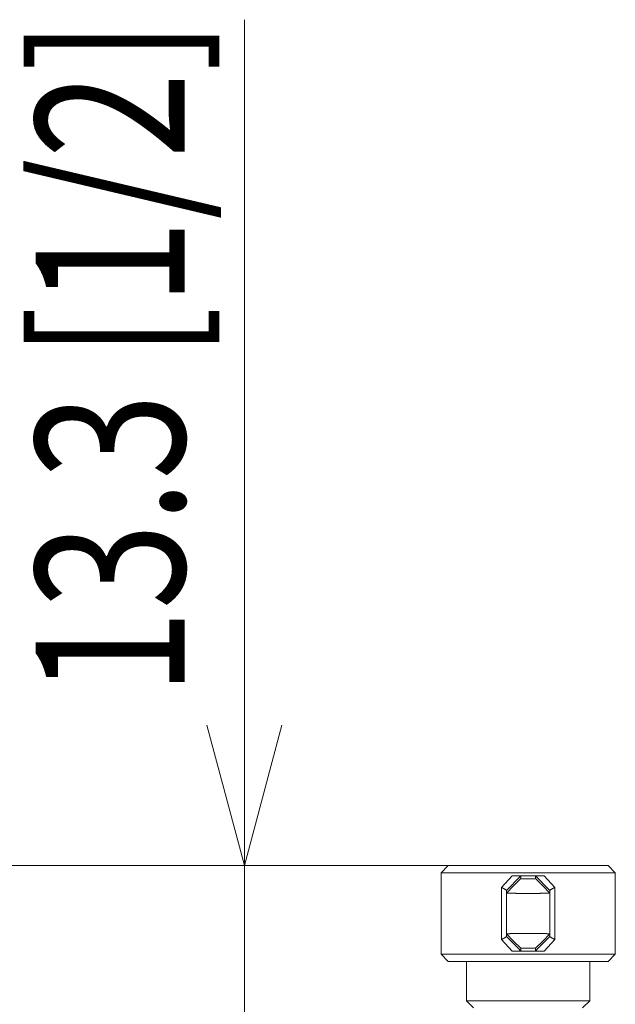
# Model space of a CAD drawing. Units: inches. Extents: x 0 to 297, y 0 to 210.
# Drawn here: x 103 to 113, y 108 to 124 of the extents above; entities that cross this region are included whole.
import ezdxf

# ---------------------------------------------------------------- set-up
doc = ezdxf.new("R2010")
doc.units = ezdxf.units.IN
doc.header["$MEASUREMENT"] = 0
doc.layers.add('1', color=7, linetype='Continuous')
doc.layers.add('_U+30EC_U+30A4_U+30E4_U+30FC 2', color=7, linetype='Continuous')

# ---------------------------------------------------------------- blocks, each defined once
blk = doc.blocks.new('block 10')
at = {"layer": '_U+30EC_U+30A4_U+30E4_U+30FC 2', "color": 250, "true_color": 0x221814, "insert": (106.061, 113.029), "char_height": 2.49767, "attachment_point": 7, "rotation": 90}
blk.add_mtext('\\fDINPro-Light|b0|i0|c0|p34;\\W0.765;13.3 [1/2]', dxfattribs=at)

msp = doc.modelspace()

# ---------------------------------------------------------------- linework, layer by layer
at = {"layer": '1', "color": 18, "lineweight": 9, "true_color": 0x040000}
for points in [[(110.477, 110.188), (110.356, 110.066)], [(110.477, 110.188), (110.503, 110.188), (110.579, 110.188), (110.703, 110.188), (110.87, 110.188), (111.072, 110.188), (111.304, 110.188), (111.555, 110.188), (111.816, 110.188), (112.078, 110.188), (112.329, 110.188), (112.56, 110.188), (112.763, 110.188), (112.93, 110.188), (113.053, 110.188), (113.13, 110.188), (113.155, 110.188)], [(113.277, 110.066), (113.155, 110.188)], [(113.277, 110.066), (113.252, 110.066), (113.178, 110.066), (113.058, 110.066), (112.896, 110.066), (112.697, 110.066), (112.467, 110.066), (112.216, 110.066), (111.951, 110.066), (111.682, 110.066), (111.417, 110.066), (111.165, 110.066), (110.936, 110.066), (110.737, 110.066), (110.574, 110.066), (110.454, 110.066), (110.381, 110.066), (110.356, 110.066)], [(110.356, 110.066), (110.356, 108.703)], [(111.367, 109.821), (111.549, 110.016)], [(111.695, 110.012), (111.451, 109.77)], [(111.549, 110.016), (111.562, 110.016), (111.574, 110.016), (111.587, 110.016), (111.599, 110.016), (111.611, 110.015), (111.622, 110.015), (111.628, 110.015), (111.634, 110.015), (111.639, 110.015), (111.644, 110.015), (111.655, 110.014), (111.664, 110.014), (111.668, 110.014), (111.672, 110.014), (111.676, 110.014), (111.68, 110.013), (111.683, 110.013), (111.686, 110.013), (111.687, 110.013), (111.689, 110.013), (111.69, 110.013), (111.691, 110.012), (111.692, 110.012), (111.694, 110.012), (111.694, 110.012), (111.695, 110.012)], [(111.549, 110.016), (111.816, 110.015), (112.084, 110.016)], [(111.695, 110.012), (111.695, 109.968)], [(111.938, 110.012), (111.939, 110.012), (111.942, 110.012), (111.944, 110.013), (111.947, 110.013), (111.949, 110.013), (111.953, 110.013), (111.956, 110.014), (111.96, 110.014), (111.964, 110.014), (111.969, 110.014), (111.978, 110.014), (111.988, 110.015), (111.993, 110.015), (111.999, 110.015), (112.004, 110.015), (112.01, 110.015), (112.021, 110.015), (112.033, 110.016), (112.046, 110.016), (112.058, 110.016), (112.071, 110.016), (112.084, 110.016)], [(112.181, 109.77), (111.938, 110.012)], [(111.938, 109.968), (111.938, 110.012)], [(112.084, 110.016), (112.266, 109.821)], [(113.277, 108.703), (113.277, 110.066)], [(111.451, 109.77), (111.451, 109.772), (111.45, 109.774), (111.448, 109.776), (111.445, 109.778), (111.441, 109.781), (111.437, 109.784), (111.432, 109.787), (111.427, 109.79), (111.421, 109.793), (111.414, 109.797), (111.407, 109.801), (111.4, 109.805), (111.396, 109.806), (111.392, 109.808), (111.388, 109.81), (111.384, 109.812), (111.38, 109.814), (111.376, 109.816), (111.373, 109.818), (111.371, 109.819), (111.369, 109.82), (111.367, 109.821)], [(111.367, 108.949), (111.367, 109.821)], [(111.451, 109.725), (111.573, 109.847), (111.695, 109.968)], [(111.695, 109.968), (111.703, 109.967), (111.73, 109.965), (111.77, 109.964), (111.816, 109.964), (111.863, 109.964), (111.902, 109.965), (111.929, 109.967), (111.938, 109.968)], [(112.181, 109.725), (112.06, 109.847), (111.938, 109.968)], [(112.266, 109.821), (112.264, 109.82), (112.261, 109.819), (112.259, 109.818), (112.257, 109.816), (112.253, 109.814), (112.249, 109.812), (112.244, 109.81), (112.24, 109.808), (112.236, 109.806), (112.233, 109.805), (112.225, 109.801), (112.218, 109.797), (112.212, 109.793), (112.206, 109.79), (112.2, 109.787), (112.196, 109.784), (112.191, 109.781), (112.188, 109.778), (112.185, 109.776), (112.183, 109.774), (112.182, 109.772), (112.181, 109.77)], [(112.266, 109.821), (112.266, 108.949)], [(111.451, 109.725), (111.451, 109.77)], [(112.181, 109.725), (112.181, 109.725), (112.181, 109.725), (112.181, 109.725), (112.181, 109.725), (112.181, 109.725), (112.181, 109.725), (112.18, 109.725), (112.18, 109.725), (112.179, 109.724), (112.179, 109.724), (112.179, 109.724), (112.178, 109.724), (112.177, 109.724), (112.177, 109.724), (112.176, 109.724), (112.175, 109.724), (112.175, 109.724), (112.174, 109.724), (112.173, 109.724), (112.172, 109.724), (112.171, 109.724), (112.17, 109.724), (112.169, 109.724), (112.168, 109.724), (112.167, 109.724), (112.166, 109.724), (112.164, 109.724), (112.163, 109.724), (112.162, 109.724), (112.161, 109.724), (112.159, 109.723), (112.158, 109.723), (112.156, 109.723), (112.155, 109.723), (112.154, 109.723), (112.152, 109.723), (112.15, 109.723), (112.149, 109.723), (112.147, 109.723), (112.146, 109.723), (112.144, 109.723), (112.142, 109.723), (112.14, 109.723), (112.139, 109.723), (112.137, 109.723), (112.135, 109.723), (112.133, 109.723), (112.131, 109.723), (112.129, 109.723), (112.127, 109.723), (112.125, 109.723), (112.123, 109.723), (112.121, 109.723), (112.119, 109.723), (112.117, 109.723), (112.115, 109.723), (112.113, 109.723), (112.111, 109.722), (112.109, 109.722), (112.106, 109.722), (112.104, 109.722), (112.102, 109.722), (112.1, 109.722), (112.097, 109.722), (112.095, 109.722), (112.093, 109.722), (112.09, 109.722), (112.088, 109.722), (112.086, 109.722), (112.083, 109.722), (112.081, 109.722), (112.078, 109.722), (112.076, 109.722), (112.074, 109.722), (112.071, 109.722), (112.069, 109.722), (112.066, 109.722), (112.063, 109.722), (112.061, 109.722), (112.058, 109.722), (112.056, 109.722), (112.053, 109.722), (112.051, 109.722), (112.048, 109.722), (112.045, 109.722), (112.043, 109.722), (112.04, 109.722), (112.037, 109.722), (112.035, 109.722), (112.032, 109.722), (112.029, 109.722), (112.027, 109.722), (112.024, 109.722), (112.021, 109.722), (112.019, 109.721), (112.016, 109.721), (112.013, 109.721), (112.01, 109.721), (112.008, 109.721), (112.005, 109.721), (112.002, 109.721), (111.999, 109.721), (111.997, 109.721), (111.994, 109.721), (111.991, 109.721), (111.988, 109.721), (111.986, 109.721), (111.983, 109.721), (111.98, 109.721), (111.977, 109.721), (111.974, 109.721), (111.972, 109.721), (111.969, 109.721), (111.966, 109.721), (111.963, 109.721), (111.961, 109.721), (111.958, 109.721), (111.955, 109.721), (111.952, 109.721), (111.949, 109.721), (111.947, 109.721), (111.944, 109.721), (111.941, 109.721), (111.938, 109.721), (111.935, 109.721), (111.933, 109.721), (111.93, 109.721), (111.927, 109.721), (111.924, 109.721), (111.922, 109.721), (111.919, 109.721), (111.916, 109.721), (111.913, 109.721), (111.911, 109.721), (111.908, 109.721), (111.905, 109.721), (111.902, 109.721), (111.9, 109.721), (111.897, 109.721), (111.894, 109.721), (111.891, 109.721), (111.889, 109.721), (111.886, 109.721), (111.883, 109.721), (111.881, 109.721), (111.878, 109.721), (111.875, 109.721), (111.873, 109.721), (111.87, 109.721), (111.867, 109.721), (111.865, 109.721), (111.862, 109.721), (111.859, 109.721), (111.857, 109.721), (111.854, 109.721), (111.852, 109.721), (111.849, 109.721), (111.846, 109.721), (111.844, 109.721), (111.841, 109.721), (111.839, 109.721), (111.836, 109.721), (111.834, 109.721), (111.831, 109.721), (111.829, 109.721), (111.826, 109.721), (111.824, 109.721), (111.821, 109.721), (111.819, 109.721), (111.816, 109.721), (111.815, 109.721), (111.814, 109.721), (111.812, 109.721), (111.811, 109.721), (111.81, 109.721), (111.808, 109.721), (111.807, 109.721), (111.806, 109.721), (111.805, 109.721), (111.803, 109.721), (111.802, 109.721), (111.801, 109.721), (111.799, 109.721), (111.798, 109.721), (111.797, 109.721), (111.795, 109.721), (111.794, 109.721), (111.793, 109.721), (111.791, 109.721), (111.79, 109.721), (111.788, 109.721), (111.787, 109.721), (111.786, 109.721), (111.784, 109.721), (111.783, 109.721), (111.782, 109.721), (111.78, 109.721), (111.779, 109.721), (111.778, 109.721), (111.776, 109.721), (111.775, 109.721), (111.773, 109.721), (111.772, 109.721), (111.771, 109.721), (111.769, 109.721), (111.768, 109.721), (111.766, 109.721), (111.765, 109.721), (111.764, 109.721), (111.762, 109.721), (111.761, 109.721), (111.76, 109.721), (111.758, 109.721), (111.757, 109.721), (111.755, 109.721), (111.754, 109.721), (111.752, 109.721), (111.751, 109.721), (111.75, 109.721), (111.748, 109.721), (111.747, 109.721), (111.745, 109.721), (111.744, 109.721), (111.743, 109.721), (111.741, 109.721), (111.74, 109.721), (111.738, 109.721), (111.737, 109.721), (111.735, 109.721), (111.734, 109.721), (111.732, 109.721), (111.731, 109.721), (111.73, 109.721), (111.728, 109.721), (111.727, 109.721), (111.725, 109.721), (111.724, 109.721), (111.722, 109.721), (111.721, 109.721), (111.719, 109.721), (111.718, 109.721), (111.717, 109.721), (111.715, 109.721), (111.714, 109.721), (111.712, 109.721), (111.711, 109.721), (111.709, 109.721), (111.708, 109.721), (111.706, 109.721), (111.705, 109.721), (111.703, 109.721), (111.702, 109.721), (111.7, 109.721), (111.699, 109.721), (111.698, 109.721), (111.696, 109.721), (111.695, 109.721), (111.693, 109.721), (111.692, 109.721), (111.69, 109.721), (111.689, 109.721), (111.687, 109.721), (111.686, 109.721), (111.684, 109.721), (111.683, 109.721), (111.681, 109.721), (111.68, 109.721), (111.678, 109.721), (111.677, 109.721), (111.675, 109.721), (111.674, 109.721), (111.673, 109.721), (111.671, 109.721), (111.67, 109.721), (111.668, 109.721), (111.667, 109.721), (111.665, 109.721), (111.664, 109.721), (111.662, 109.721), (111.661, 109.721), (111.659, 109.721), (111.658, 109.721), (111.656, 109.721), (111.655, 109.721), (111.653, 109.721), (111.652, 109.721), (111.65, 109.721), (111.649, 109.721), (111.648, 109.721), (111.646, 109.721), (111.645, 109.721), (111.643, 109.721), (111.642, 109.721), (111.64, 109.721), (111.639, 109.721), (111.637, 109.721), (111.636, 109.721), (111.634, 109.721), (111.633, 109.721), (111.631, 109.721), (111.63, 109.721), (111.629, 109.721), (111.627, 109.721), (111.626, 109.721), (111.624, 109.721), (111.623, 109.721), (111.621, 109.721), (111.62, 109.721), (111.618, 109.721), (111.617, 109.721), (111.616, 109.721), (111.614, 109.721), (111.613, 109.721), (111.611, 109.722), (111.61, 109.722), (111.608, 109.722), (111.607, 109.722), (111.606, 109.722), (111.604, 109.722), (111.603, 109.722), (111.601, 109.722), (111.6, 109.722), (111.598, 109.722), (111.597, 109.722), (111.596, 109.722), (111.594, 109.722), (111.593, 109.722), (111.591, 109.722), (111.59, 109.722), (111.589, 109.722), (111.587, 109.722), (111.586, 109.722), (111.584, 109.722), (111.583, 109.722), (111.582, 109.722), (111.58, 109.722), (111.579, 109.722), (111.578, 109.722), (111.576, 109.722), (111.575, 109.722), (111.574, 109.722), (111.572, 109.722), (111.571, 109.722), (111.569, 109.722), (111.568, 109.722), (111.567, 109.722), (111.565, 109.722), (111.564, 109.722), (111.563, 109.722), (111.562, 109.722), (111.56, 109.722), (111.559, 109.722), (111.558, 109.722), (111.556, 109.722), (111.555, 109.722), (111.554, 109.722), (111.552, 109.722), (111.551, 109.722), (111.55, 109.722), (111.549, 109.722), (111.547, 109.722), (111.546, 109.722), (111.545, 109.722), (111.544, 109.722), (111.542, 109.722), (111.541, 109.722), (111.54, 109.722), (111.539, 109.722), (111.537, 109.722), (111.536, 109.722), (111.535, 109.722), (111.534, 109.722), (111.532, 109.722), (111.531, 109.722), (111.53, 109.722), (111.529, 109.722), (111.528, 109.722), (111.527, 109.722), (111.525, 109.722), (111.524, 109.722), (111.523, 109.722), (111.522, 109.722), (111.521, 109.723), (111.52, 109.723), (111.519, 109.723), (111.517, 109.723), (111.516, 109.723), (111.515, 109.723), (111.514, 109.723), (111.513, 109.723), (111.512, 109.723), (111.511, 109.723), (111.51, 109.723), (111.509, 109.723), (111.508, 109.723), (111.507, 109.723), (111.506, 109.723), (111.504, 109.723), (111.503, 109.723), (111.502, 109.723), (111.501, 109.723), (111.5, 109.723), (111.499, 109.723), (111.498, 109.723), (111.497, 109.723), (111.496, 109.723), (111.496, 109.723), (111.495, 109.723), (111.494, 109.723), (111.493, 109.723), (111.492, 109.723), (111.491, 109.723), (111.49, 109.723), (111.489, 109.723), (111.488, 109.723), (111.487, 109.723), (111.486, 109.723), (111.485, 109.723), (111.485, 109.723), (111.484, 109.723), (111.483, 109.723), (111.482, 109.723), (111.481, 109.723), (111.48, 109.723), (111.48, 109.723), (111.479, 109.723), (111.478, 109.723), (111.477, 109.723), (111.477, 109.723), (111.476, 109.723), (111.475, 109.723), (111.474, 109.723), (111.474, 109.723), (111.473, 109.724), (111.472, 109.724), (111.471, 109.724), (111.471, 109.724), (111.47, 109.724), (111.469, 109.724), (111.469, 109.724), (111.468, 109.724), (111.467, 109.724), (111.467, 109.724), (111.466, 109.724), (111.466, 109.724), (111.465, 109.724), (111.464, 109.724), (111.464, 109.724), (111.463, 109.724), (111.463, 109.724), (111.462, 109.724), (111.462, 109.724), (111.461, 109.724), (111.461, 109.724), (111.46, 109.724), (111.46, 109.724), (111.459, 109.724), (111.459, 109.724), (111.458, 109.724), (111.458, 109.724), (111.458, 109.724), (111.457, 109.724), (111.457, 109.724), (111.456, 109.724), (111.456, 109.724), (111.456, 109.724), (111.455, 109.724), (111.455, 109.724), (111.455, 109.724), (111.454, 109.724), (111.454, 109.724), (111.454, 109.724), (111.454, 109.724), (111.453, 109.724), (111.453, 109.724), (111.453, 109.724), (111.453, 109.725), (111.453, 109.725), (111.452, 109.725), (111.452, 109.725), (111.452, 109.725), (111.452, 109.725), (111.452, 109.725), (111.452, 109.725), (111.451, 109.725), (111.451, 109.725), (111.451, 109.725), (111.451, 109.725), (111.451, 109.725), (111.451, 109.725), (111.451, 109.725), (111.451, 109.725)], [(111.451, 109.044), (111.451, 109.725)], [(112.181, 109.77), (112.181, 109.725)], [(112.181, 109.725), (112.181, 109.044)], [(111.451, 108.999), (111.451, 108.997), (111.45, 108.996), (111.448, 108.994), (111.445, 108.991), (111.441, 108.989), (111.437, 108.986), (111.432, 108.983), (111.427, 108.979), (111.421, 108.976), (111.414, 108.972), (111.407, 108.969), (111.4, 108.965), (111.396, 108.963), (111.392, 108.961), (111.388, 108.959), (111.384, 108.957), (111.38, 108.955), (111.376, 108.953), (111.373, 108.952), (111.371, 108.951), (111.369, 108.95), (111.367, 108.949)], [(111.451, 109.044), (111.451, 109.044), (111.451, 109.044), (111.451, 109.044), (111.452, 109.045), (111.452, 109.045), (111.452, 109.045), (111.452, 109.045), (111.453, 109.045), (111.453, 109.045), (111.454, 109.045), (111.454, 109.045), (111.455, 109.045), (111.455, 109.045), (111.456, 109.045), (111.457, 109.045), (111.457, 109.045), (111.458, 109.045), (111.459, 109.045), (111.46, 109.045), (111.461, 109.045), (111.462, 109.045), (111.463, 109.045), (111.464, 109.045), (111.465, 109.045), (111.466, 109.045), (111.467, 109.046), (111.468, 109.046), (111.469, 109.046), (111.471, 109.046), (111.472, 109.046), (111.473, 109.046), (111.475, 109.046), (111.476, 109.046), (111.478, 109.046), (111.479, 109.046), (111.481, 109.046), (111.482, 109.046), (111.484, 109.046), (111.485, 109.046), (111.487, 109.046), (111.489, 109.046), (111.49, 109.046), (111.492, 109.046), (111.494, 109.046), (111.496, 109.046), (111.498, 109.046), (111.499, 109.046), (111.501, 109.046), (111.503, 109.046), (111.505, 109.046), (111.507, 109.047), (111.509, 109.047), (111.511, 109.047), (111.513, 109.047), (111.515, 109.047), (111.517, 109.047), (111.52, 109.047), (111.522, 109.047), (111.524, 109.047), (111.526, 109.047), (111.528, 109.047), (111.531, 109.047), (111.533, 109.047), (111.535, 109.047), (111.537, 109.047), (111.54, 109.047), (111.542, 109.047), (111.545, 109.047), (111.547, 109.047), (111.549, 109.047), (111.552, 109.047), (111.554, 109.047), (111.557, 109.047), (111.559, 109.047), (111.562, 109.047), (111.564, 109.047), (111.567, 109.047), (111.569, 109.047), (111.572, 109.047), (111.574, 109.047), (111.577, 109.047), (111.579, 109.047), (111.582, 109.047), (111.585, 109.047), (111.587, 109.048), (111.59, 109.048), (111.593, 109.048), (111.595, 109.048), (111.598, 109.048), (111.601, 109.048), (111.603, 109.048), (111.606, 109.048), (111.609, 109.048), (111.611, 109.048), (111.614, 109.048), (111.617, 109.048), (111.619, 109.048), (111.622, 109.048), (111.625, 109.048), (111.628, 109.048), (111.63, 109.048), (111.633, 109.048), (111.636, 109.048), (111.639, 109.048), (111.641, 109.048), (111.644, 109.048), (111.647, 109.048), (111.65, 109.048), (111.653, 109.048), (111.655, 109.048), (111.658, 109.048), (111.661, 109.048), (111.664, 109.048), (111.667, 109.048), (111.669, 109.048), (111.672, 109.048), (111.675, 109.048), (111.678, 109.048), (111.68, 109.048), (111.683, 109.048), (111.686, 109.048), (111.689, 109.048), (111.692, 109.048), (111.694, 109.048), (111.697, 109.048), (111.7, 109.048), (111.703, 109.048), (111.706, 109.048), (111.708, 109.048), (111.711, 109.048), (111.714, 109.048), (111.717, 109.048), (111.719, 109.048), (111.722, 109.048), (111.725, 109.048), (111.728, 109.048), (111.73, 109.048), (111.733, 109.048), (111.736, 109.048), (111.738, 109.048), (111.741, 109.048), (111.744, 109.048), (111.747, 109.048), (111.749, 109.048), (111.752, 109.048), (111.755, 109.049), (111.757, 109.049), (111.76, 109.049), (111.763, 109.049), (111.765, 109.049), (111.768, 109.049), (111.771, 109.049), (111.773, 109.049), (111.776, 109.049), (111.778, 109.049), (111.781, 109.049), (111.784, 109.049), (111.786, 109.049), (111.789, 109.049), (111.791, 109.049), (111.794, 109.049), (111.796, 109.049), (111.799, 109.049), (111.801, 109.049), (111.804, 109.049), (111.806, 109.049), (111.809, 109.049), (111.811, 109.049), (111.814, 109.049), (111.816, 109.049), (111.818, 109.049), (111.819, 109.049), (111.82, 109.049), (111.822, 109.049), (111.823, 109.049), (111.824, 109.049), (111.825, 109.049), (111.827, 109.049), (111.828, 109.049), (111.829, 109.049), (111.831, 109.049), (111.832, 109.049), (111.833, 109.049), (111.835, 109.049), (111.836, 109.049), (111.837, 109.049), (111.839, 109.049), (111.84, 109.049), (111.841, 109.049), (111.843, 109.049), (111.844, 109.049), (111.846, 109.049), (111.847, 109.049), (111.848, 109.049), (111.85, 109.049), (111.851, 109.049), (111.852, 109.049), (111.854, 109.049), (111.855, 109.049), (111.856, 109.049), (111.858, 109.049), (111.859, 109.049), (111.861, 109.049), (111.862, 109.049), (111.863, 109.049), (111.865, 109.049), (111.866, 109.049), (111.868, 109.049), (111.869, 109.049), (111.87, 109.049), (111.872, 109.049), (111.873, 109.049), (111.875, 109.049), (111.876, 109.049), (111.877, 109.049), (111.879, 109.049), (111.88, 109.048), (111.882, 109.048), (111.883, 109.048), (111.884, 109.048), (111.886, 109.048), (111.887, 109.048), (111.889, 109.048), (111.89, 109.048), (111.892, 109.048), (111.893, 109.048), (111.894, 109.048), (111.896, 109.048), (111.897, 109.048), (111.899, 109.048), (111.9, 109.048), (111.902, 109.048), (111.903, 109.048), (111.904, 109.048), (111.906, 109.048), (111.907, 109.048), (111.909, 109.048), (111.91, 109.048), (111.912, 109.048), (111.913, 109.048), (111.915, 109.048), (111.916, 109.048), (111.918, 109.048), (111.919, 109.048), (111.92, 109.048), (111.922, 109.048), (111.923, 109.048), (111.925, 109.048), (111.926, 109.048), (111.928, 109.048), (111.929, 109.048), (111.931, 109.048), (111.932, 109.048), (111.934, 109.048), (111.935, 109.048), (111.937, 109.048), (111.938, 109.048), (111.939, 109.048), (111.941, 109.048), (111.942, 109.048), (111.944, 109.048), (111.945, 109.048), (111.947, 109.048), (111.948, 109.048), (111.95, 109.048), (111.951, 109.048), (111.953, 109.048), (111.954, 109.048), (111.956, 109.048), (111.957, 109.048), (111.959, 109.048), (111.96, 109.048), (111.962, 109.048), (111.963, 109.048), (111.965, 109.048), (111.966, 109.048), (111.967, 109.048), (111.969, 109.048), (111.97, 109.048), (111.972, 109.048), (111.973, 109.048), (111.975, 109.048), (111.976, 109.048), (111.978, 109.048), (111.979, 109.048), (111.981, 109.048), (111.982, 109.048), (111.984, 109.048), (111.985, 109.048), (111.987, 109.048), (111.988, 109.048), (111.99, 109.048), (111.991, 109.048), (111.992, 109.048), (111.994, 109.048), (111.995, 109.048), (111.997, 109.048), (111.998, 109.048), (112, 109.048), (112.001, 109.048), (112.003, 109.048), (112.004, 109.048), (112.006, 109.048), (112.007, 109.048), (112.008, 109.048), (112.01, 109.048), (112.011, 109.048), (112.013, 109.048), (112.014, 109.048), (112.016, 109.048), (112.017, 109.048), (112.019, 109.048), (112.02, 109.048), (112.021, 109.048), (112.023, 109.048), (112.024, 109.048), (112.026, 109.048), (112.027, 109.048), (112.029, 109.048), (112.03, 109.048), (112.031, 109.048), (112.033, 109.048), (112.034, 109.048), (112.036, 109.048), (112.037, 109.048), (112.038, 109.048), (112.04, 109.048), (112.041, 109.048), (112.043, 109.048), (112.044, 109.048), (112.045, 109.048), (112.047, 109.048), (112.048, 109.047), (112.05, 109.047), (112.051, 109.047), (112.052, 109.047), (112.054, 109.047), (112.055, 109.047), (112.056, 109.047), (112.058, 109.047), (112.059, 109.047), (112.06, 109.047), (112.062, 109.047), (112.063, 109.047), (112.064, 109.047), (112.066, 109.047), (112.067, 109.047), (112.068, 109.047), (112.07, 109.047), (112.071, 109.047), (112.072, 109.047), (112.074, 109.047), (112.075, 109.047), (112.076, 109.047), (112.078, 109.047), (112.079, 109.047), (112.08, 109.047), (112.082, 109.047), (112.083, 109.047), (112.084, 109.047), (112.085, 109.047), (112.087, 109.047), (112.088, 109.047), (112.089, 109.047), (112.09, 109.047), (112.092, 109.047), (112.093, 109.047), (112.094, 109.047), (112.095, 109.047), (112.097, 109.047), (112.098, 109.047), (112.099, 109.047), (112.1, 109.047), (112.101, 109.047), (112.103, 109.047), (112.104, 109.047), (112.105, 109.047), (112.106, 109.047), (112.107, 109.047), (112.108, 109.047), (112.11, 109.047), (112.111, 109.047), (112.112, 109.047), (112.113, 109.047), (112.114, 109.047), (112.115, 109.047), (112.116, 109.047), (112.117, 109.047), (112.119, 109.047), (112.12, 109.047), (112.121, 109.047), (112.122, 109.047), (112.123, 109.047), (112.124, 109.047), (112.125, 109.047), (112.126, 109.046), (112.127, 109.046), (112.128, 109.046), (112.129, 109.046), (112.13, 109.046), (112.131, 109.046), (112.132, 109.046), (112.133, 109.046), (112.134, 109.046), (112.135, 109.046), (112.136, 109.046), (112.137, 109.046), (112.138, 109.046), (112.139, 109.046), (112.14, 109.046), (112.141, 109.046), (112.142, 109.046), (112.143, 109.046), (112.144, 109.046), (112.145, 109.046), (112.145, 109.046), (112.146, 109.046), (112.147, 109.046), (112.148, 109.046), (112.149, 109.046), (112.15, 109.046), (112.151, 109.046), (112.151, 109.046), (112.152, 109.046), (112.153, 109.046), (112.154, 109.046), (112.155, 109.046), (112.155, 109.046), (112.156, 109.046), (112.157, 109.046), (112.158, 109.046), (112.158, 109.046), (112.159, 109.046), (112.16, 109.046), (112.161, 109.046), (112.161, 109.046), (112.162, 109.046), (112.163, 109.046), (112.163, 109.046), (112.164, 109.046), (112.165, 109.046), (112.165, 109.046), (112.166, 109.046), (112.166, 109.046), (112.167, 109.045), (112.168, 109.045), (112.168, 109.045), (112.169, 109.045), (112.169, 109.045), (112.17, 109.045), (112.17, 109.045), (112.171, 109.045), (112.171, 109.045), (112.172, 109.045), (112.172, 109.045), (112.173, 109.045), (112.173, 109.045), (112.174, 109.045), (112.174, 109.045), (112.175, 109.045), (112.175, 109.045), (112.175, 109.045), (112.176, 109.045), (112.176, 109.045), (112.177, 109.045), (112.177, 109.045), (112.177, 109.045), (112.178, 109.045), (112.178, 109.045), (112.178, 109.045), (112.178, 109.045), (112.179, 109.045), (112.179, 109.045), (112.179, 109.045), (112.179, 109.045), (112.18, 109.045), (112.18, 109.045), (112.18, 109.045), (112.18, 109.045), (112.18, 109.045), (112.181, 109.045), (112.181, 109.045), (112.181, 109.045), (112.181, 109.045), (112.181, 109.045), (112.181, 109.044), (112.181, 109.044), (112.181, 109.044), (112.181, 109.044), (112.181, 109.044), (112.181, 109.044), (112.181, 109.044)], [(111.451, 109.044), (111.573, 108.923), (111.695, 108.801)], [(111.451, 108.999), (111.451, 109.044)], [(111.451, 108.999), (111.695, 108.758)], [(112.181, 109.044), (112.06, 108.923), (111.938, 108.801)], [(111.938, 108.758), (112.181, 108.999)], [(112.181, 109.044), (112.181, 108.999)], [(112.266, 108.949), (112.264, 108.95), (112.261, 108.951), (112.259, 108.952), (112.257, 108.953), (112.253, 108.955), (112.249, 108.957), (112.244, 108.959), (112.24, 108.961), (112.236, 108.963), (112.233, 108.965), (112.225, 108.969), (112.218, 108.972), (112.212, 108.976), (112.206, 108.979), (112.2, 108.983), (112.196, 108.986), (112.191, 108.989), (112.188, 108.991), (112.185, 108.994), (112.183, 108.996), (112.182, 108.997), (112.181, 108.999)], [(111.549, 108.753), (111.367, 108.949)], [(112.266, 108.949), (112.084, 108.753)], [(110.356, 108.703), (110.381, 108.703), (110.454, 108.703), (110.574, 108.703), (110.737, 108.703), (110.936, 108.703), (111.165, 108.703), (111.417, 108.703), (111.682, 108.703), (111.951, 108.703), (112.216, 108.703), (112.467, 108.703), (112.697, 108.703), (112.896, 108.703), (113.058, 108.703), (113.178, 108.703), (113.252, 108.703), (113.277, 108.703)], [(110.356, 108.703), (110.477, 108.581)], [(111.695, 108.758), (111.694, 108.757), (111.691, 108.757), (111.689, 108.757), (111.686, 108.756), (111.683, 108.756), (111.68, 108.756), (111.676, 108.756), (111.673, 108.756), (111.668, 108.755), (111.664, 108.755), (111.655, 108.755), (111.645, 108.755), (111.639, 108.754), (111.634, 108.754), (111.628, 108.754), (111.623, 108.754), (111.611, 108.754), (111.599, 108.754), (111.587, 108.753), (111.575, 108.753), (111.568, 108.753), (111.562, 108.753), (111.555, 108.753), (111.549, 108.753)], [(111.549, 108.753), (111.816, 108.754), (112.084, 108.753)], [(111.938, 108.801), (111.929, 108.803), (111.902, 108.804), (111.863, 108.805), (111.816, 108.805), (111.77, 108.805), (111.73, 108.804), (111.703, 108.803), (111.695, 108.801)], [(111.695, 108.801), (111.695, 108.758)], [(111.938, 108.758), (111.938, 108.801)], [(112.084, 108.753), (112.071, 108.753), (112.058, 108.753), (112.046, 108.753), (112.034, 108.754), (112.022, 108.754), (112.01, 108.754), (112.004, 108.754), (111.999, 108.754), (111.993, 108.754), (111.988, 108.755), (111.978, 108.755), (111.969, 108.755), (111.964, 108.755), (111.96, 108.756), (111.956, 108.756), (111.953, 108.756), (111.95, 108.756), (111.947, 108.756), (111.944, 108.757), (111.942, 108.757), (111.94, 108.757), (111.939, 108.757), (111.938, 108.757), (111.938, 108.758)], [(113.155, 108.581), (113.277, 108.703)], [(113.155, 108.581), (113.13, 108.581), (113.053, 108.581), (112.93, 108.581), (112.763, 108.581), (112.56, 108.581), (112.329, 108.581), (112.078, 108.581), (111.816, 108.581), (111.555, 108.581), (111.304, 108.581), (111.072, 108.581), (110.87, 108.581), (110.703, 108.581), (110.579, 108.581), (110.503, 108.581), (110.477, 108.581)], [(110.782, 108.581), (110.782, 107.924)], [(112.851, 107.924), (112.851, 108.581)], [(110.782, 107.924), (110.808, 107.924), (110.884, 107.924), (111.007, 107.924), (111.171, 107.924), (111.367, 107.924), (111.586, 107.924), (111.816, 107.924), (112.047, 107.924), (112.265, 107.924), (112.461, 107.924), (112.625, 107.924), (112.748, 107.924), (112.825, 107.924), (112.851, 107.924)], [(110.782, 107.924), (110.903, 107.802)], [(112.729, 107.802), (112.851, 107.924)]]:
    msp.add_lwpolyline(points, dxfattribs=at)
at = {"layer": '_U+30EC_U+30A4_U+30E4_U+30FC 2', "color": 18, "lineweight": 13, "true_color": 0x040000}
for points in [[(107.061, 104.516), (107.061, 124.351)], [(107.061, 110.188), (106.431, 112.539)], [(107.691, 112.539), (107.061, 110.188)], [(111.695, 110.188), (54.75, 110.188)], [(111.695, 110.188), (106.817, 110.188)]]:
    msp.add_lwpolyline(points, dxfattribs=at)

# ---------------------------------------------------------------- block references
at = {"layer": '_U+30EC_U+30A4_U+30E4_U+30FC 2'}
msp.add_blockref('block 10', (0, 0), dxfattribs=at)

doc.saveas('drawing.dxf')
